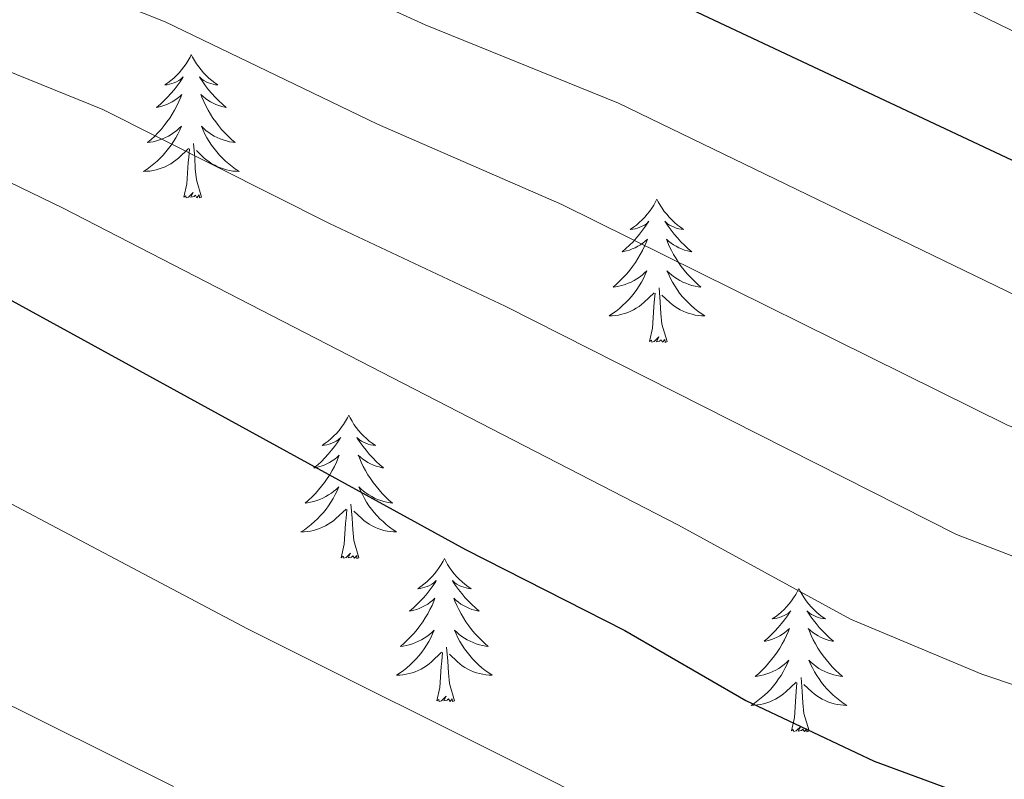
# Model space of a CAD drawing. Units: metres. Extents: x 630683 to 635194, y 722539 to 725594.
# Drawn here: x 632515 to 632597, y 723700 to 723763 of the extents above; entities that cross this region are included whole.
import ezdxf

# ---------------------------------------------------------------- set-up
doc = ezdxf.new("R2010")
doc.units = ezdxf.units.M
doc.header["$MEASUREMENT"] = 0
for name, color, linetype, lineweight in [('Carátula', 7, 'Continuous', 5), ('Elementos auxiliares', 7, 'Continuous', 5), ('Entidades rústicas y varios', 7, 'Continuous', 5), ('Relieve y altimetría', 7, 'Continuous', 5), ('Viales y ferrocarril', 7, 'Continuous', 5)]:
    doc.layers.add(name, color=color, linetype=linetype, lineweight=lineweight)

msp = doc.modelspace()

# ---------------------------------------------------------------- linework, layer by layer
at = {"layer": 'Carátula', "color": 7, "linetype": 'Continuous', "lineweight": 5}
msp.add_3dface([(630740.07, 722538.9), (635194.24, 722624.65), (635137.08, 725594.11), (630682.9, 725508.36)], dxfattribs=at)
at = {"layer": 'Elementos auxiliares', "color": 250, "linetype": 'Continuous', "lineweight": 5}
msp.add_3dface([(631609.15, 722949.54), (631565.23, 725262.93), (634979.92, 725328.7), (635024.98, 723015.3)], dxfattribs=at)
at = {"layer": 'Entidades rústicas y varios', "color": 92, "linetype": 'Continuous', "lineweight": 5, "flags": 128}
for points in [[(632529.74, 723760.17), (632529.63, 723759.95), (632529.48, 723759.67), (632529.31, 723759.41), (632529.13, 723759.15), (632528.93, 723758.9), (632528.73, 723758.66), (632528.51, 723758.44), (632528.28, 723758.22), (632528.04, 723758.02), (632527.79, 723757.83), (632527.53, 723757.65), (632527.72, 723757.67), (632527.93, 723757.71), (632528.13, 723757.76), (632528.32, 723757.83), (632528.51, 723757.92), (632528.69, 723758.02), (632528.87, 723758.13), (632529.07, 723758.32), (632529.03, 723758.26), (632528.8, 723757.91), (632528.56, 723757.58), (632528.3, 723757.25), (632528.03, 723756.93), (632527.75, 723756.63), (632527.46, 723756.33), (632527.16, 723756.05), (632526.84, 723755.78), (632526.97, 723755.8), (632527.21, 723755.86), (632527.46, 723755.93), (632527.69, 723756.02), (632527.92, 723756.12), (632528.15, 723756.24), (632528.36, 723756.37), (632528.57, 723756.52), (632528.77, 723756.68), (632528.95, 723756.85), (632528.87, 723756.62), (632528.71, 723756.26), (632528.54, 723755.91), (632528.35, 723755.56), (632528.15, 723755.22), (632527.94, 723754.89), (632527.71, 723754.57), (632527.47, 723754.26), (632527.22, 723753.95), (632526.96, 723753.66), (632526.69, 723753.38), (632526.4, 723753.11), (632526.1, 723752.85), (632526.3, 723752.88), (632526.56, 723752.92), (632526.83, 723752.99), (632527.09, 723753.07), (632527.34, 723753.16), (632527.59, 723753.27), (632527.83, 723753.39), (632528.06, 723753.53), (632528.29, 723753.68), (632528.51, 723753.84), (632528.71, 723754.02), (632528.91, 723754.21), (632528.77, 723753.88), (632528.61, 723753.56), (632528.44, 723753.25), (632528.26, 723752.94), (632528.06, 723752.64), (632527.85, 723752.36), (632527.63, 723752.08), (632527.39, 723751.81), (632527.15, 723751.55), (632526.89, 723751.31), (632526.62, 723751.07), (632526.34, 723750.85), (632526.05, 723750.64), (632525.76, 723750.45), (632526.03, 723750.46), (632526.29, 723750.48), (632526.55, 723750.53), (632526.81, 723750.58), (632527.07, 723750.66), (632527.32, 723750.74), (632527.56, 723750.84), (632527.8, 723750.96), (632528.03, 723751.09), (632528.25, 723751.24), (632528.46, 723751.4), (632528.67, 723751.56), (632529.51, 723752.36)], [(632529.74, 723760.17), (632529.85, 723759.95), (632530.01, 723759.67), (632530.18, 723759.41), (632530.36, 723759.15), (632530.55, 723758.9), (632530.76, 723758.66), (632530.98, 723758.44), (632531.21, 723758.22), (632531.45, 723758.02), (632531.7, 723757.83), (632531.96, 723757.65), (632531.76, 723757.67), (632531.56, 723757.71), (632531.36, 723757.76), (632531.16, 723757.83), (632530.97, 723757.92), (632530.79, 723758.02), (632530.62, 723758.13), (632530.41, 723758.32), (632530.45, 723758.26), (632530.69, 723757.91), (632530.93, 723757.58), (632531.18, 723757.25), (632531.45, 723756.93), (632531.73, 723756.63), (632532.02, 723756.33), (632532.33, 723756.05), (632532.64, 723755.78), (632532.52, 723755.8), (632532.27, 723755.86), (632532.03, 723755.93), (632531.79, 723756.02), (632531.56, 723756.12), (632531.34, 723756.24), (632531.12, 723756.37), (632530.91, 723756.52), (632530.72, 723756.68), (632530.53, 723756.85), (632530.62, 723756.62), (632530.77, 723756.26), (632530.95, 723755.91), (632531.13, 723755.56), (632531.33, 723755.22), (632531.54, 723754.89), (632531.77, 723754.57), (632532.01, 723754.26), (632532.26, 723753.95), (632532.52, 723753.66), (632532.8, 723753.38), (632533.09, 723753.11), (632533.38, 723752.85), (632533.19, 723752.88), (632532.92, 723752.92), (632532.66, 723752.99), (632532.4, 723753.07), (632532.14, 723753.16), (632531.89, 723753.27), (632531.65, 723753.39), (632531.42, 723753.53), (632531.19, 723753.68), (632530.98, 723753.84), (632530.77, 723754.02), (632530.58, 723754.21), (632530.72, 723753.88), (632530.87, 723753.56), (632531.04, 723753.25), (632531.23, 723752.94), (632531.42, 723752.64), (632531.63, 723752.36), (632531.86, 723752.08), (632532.09, 723751.81), (632532.34, 723751.55), (632532.59, 723751.31), (632532.86, 723751.07), (632533.14, 723750.85), (632533.43, 723750.64), (632533.72, 723750.45), (632533.46, 723750.46), (632533.19, 723750.48), (632532.93, 723750.53), (632532.67, 723750.58), (632532.42, 723750.66), (632532.17, 723750.74), (632531.92, 723750.84), (632531.69, 723750.96), (632531.46, 723751.09), (632531.23, 723751.24), (632531.02, 723751.4), (632530.82, 723751.56), (632530.16, 723752.18)], [(632529.12, 723748.32), (632529.37, 723749.43), (632529.48, 723751.18), (632529.53, 723751.61), (632529.59, 723752.33)], [(632530.59, 723748.32), (632530.16, 723749.76), (632530.07, 723750.66), (632530.03, 723751.61), (632529.93, 723752.77)], [(632530.59, 723748.32), (632530.42, 723748.25), (632530.4, 723748.49), (632530.21, 723748.26), (632530.09, 723748.47), (632529.97, 723748.36), (632529.7, 723748.3), (632529.89, 723748.7), (632529.51, 723748.32), (632529.32, 723748.26), (632529.28, 723748.43), (632529.12, 723748.32)], [(632568.51, 723748.14), (632568.4, 723747.92), (632568.24, 723747.65), (632568.07, 723747.38), (632567.89, 723747.12), (632567.7, 723746.88), (632567.49, 723746.64), (632567.27, 723746.41), (632567.04, 723746.2), (632566.8, 723745.99), (632566.55, 723745.8), (632566.29, 723745.62), (632566.49, 723745.65), (632566.69, 723745.68), (632566.89, 723745.74), (632567.09, 723745.81), (632567.28, 723745.89), (632567.46, 723745.99), (632567.63, 723746.1), (632567.84, 723746.3), (632567.79, 723746.23), (632567.57, 723745.89), (632567.32, 723745.55), (632567.07, 723745.22), (632566.8, 723744.91), (632566.52, 723744.6), (632566.23, 723744.31), (632565.92, 723744.03), (632565.61, 723743.76), (632565.73, 723743.78), (632565.98, 723743.84), (632566.22, 723743.91), (632566.46, 723744), (632566.69, 723744.1), (632566.91, 723744.22), (632567.13, 723744.35), (632567.33, 723744.49), (632567.53, 723744.65), (632567.72, 723744.82), (632567.63, 723744.6), (632567.47, 723744.24), (632567.3, 723743.88), (632567.12, 723743.54), (632566.92, 723743.2), (632566.71, 723742.87), (632566.48, 723742.54), (632566.24, 723742.23), (632565.99, 723741.93), (632565.73, 723741.64), (632565.45, 723741.36), (632565.16, 723741.09), (632564.87, 723740.83), (632565.06, 723740.85), (632565.33, 723740.9), (632565.59, 723740.96), (632565.85, 723741.04), (632566.11, 723741.14), (632566.35, 723741.24), (632566.6, 723741.37), (632566.83, 723741.5), (632567.05, 723741.66), (632567.27, 723741.82), (632567.48, 723742), (632567.67, 723742.18), (632567.53, 723741.86), (632567.38, 723741.54), (632567.21, 723741.22), (632567.02, 723740.92), (632566.83, 723740.62), (632566.62, 723740.33), (632566.39, 723740.05), (632566.16, 723739.78), (632565.91, 723739.53), (632565.65, 723739.28), (632565.39, 723739.05), (632565.11, 723738.83), (632564.82, 723738.62), (632564.53, 723738.43), (632564.79, 723738.44), (632565.06, 723738.46), (632565.32, 723738.5), (632565.58, 723738.56), (632565.83, 723738.63), (632566.08, 723738.72), (632566.33, 723738.82), (632566.56, 723738.94), (632566.79, 723739.07), (632567.02, 723739.21), (632567.23, 723739.37), (632567.43, 723739.54), (632568.28, 723740.34)], [(632568.51, 723748.14), (632568.62, 723747.92), (632568.77, 723747.65), (632568.94, 723747.38), (632569.12, 723747.12), (632569.32, 723746.88), (632569.53, 723746.64), (632569.74, 723746.41), (632569.97, 723746.2), (632570.21, 723745.99), (632570.47, 723745.8), (632570.73, 723745.62), (632570.53, 723745.65), (632570.32, 723745.68), (632570.12, 723745.74), (632569.93, 723745.81), (632569.74, 723745.89), (632569.56, 723745.99), (632569.39, 723746.1), (632569.18, 723746.3), (632569.22, 723746.23), (632569.45, 723745.89), (632569.69, 723745.55), (632569.95, 723745.22), (632570.22, 723744.91), (632570.5, 723744.6), (632570.79, 723744.31), (632571.09, 723744.03), (632571.41, 723743.76), (632571.28, 723743.78), (632571.04, 723743.84), (632570.79, 723743.91), (632570.56, 723744), (632570.33, 723744.1), (632570.1, 723744.22), (632569.89, 723744.35), (632569.68, 723744.49), (632569.48, 723744.65), (632569.3, 723744.82), (632569.39, 723744.6), (632569.54, 723744.24), (632569.71, 723743.88), (632569.9, 723743.54), (632570.1, 723743.2), (632570.31, 723742.87), (632570.54, 723742.54), (632570.77, 723742.23), (632571.03, 723741.93), (632571.29, 723741.64), (632571.57, 723741.36), (632571.85, 723741.09), (632572.15, 723740.83), (632571.95, 723740.85), (632571.69, 723740.9), (632571.42, 723740.96), (632571.16, 723741.04), (632570.91, 723741.14), (632570.66, 723741.24), (632570.42, 723741.37), (632570.19, 723741.5), (632569.96, 723741.66), (632569.75, 723741.82), (632569.54, 723742), (632569.34, 723742.18), (632569.49, 723741.86), (632569.64, 723741.54), (632569.81, 723741.22), (632569.99, 723740.92), (632570.19, 723740.62), (632570.4, 723740.33), (632570.62, 723740.05), (632570.86, 723739.78), (632571.1, 723739.53), (632571.36, 723739.28), (632571.63, 723739.05), (632571.91, 723738.83), (632572.2, 723738.62), (632572.49, 723738.43), (632572.22, 723738.44), (632571.96, 723738.46), (632571.7, 723738.5), (632571.44, 723738.56), (632571.18, 723738.63), (632570.93, 723738.72), (632570.69, 723738.82), (632570.45, 723738.94), (632570.22, 723739.07), (632570, 723739.21), (632569.79, 723739.37), (632569.58, 723739.54), (632568.93, 723740.16)], [(632569.36, 723736.29), (632568.93, 723737.73), (632568.84, 723738.63), (632568.79, 723739.58), (632568.69, 723740.75)], [(632567.89, 723736.29), (632568.13, 723737.41), (632568.25, 723739.15), (632568.29, 723739.58), (632568.36, 723740.31)], [(632569.36, 723736.29), (632569.19, 723736.22), (632569.17, 723736.46), (632568.98, 723736.24), (632568.85, 723736.44), (632568.73, 723736.33), (632568.46, 723736.28), (632568.66, 723736.67), (632568.27, 723736.29), (632568.09, 723736.24), (632568.05, 723736.4), (632567.89, 723736.29)], [(632542.85, 723730.16), (632542.74, 723729.94), (632542.58, 723729.66), (632542.42, 723729.4), (632542.23, 723729.14), (632542.04, 723728.89), (632541.83, 723728.65), (632541.61, 723728.43), (632541.38, 723728.21), (632541.14, 723728.01), (632540.89, 723727.82), (632540.63, 723727.64), (632540.83, 723727.66), (632541.03, 723727.7), (632541.23, 723727.75), (632541.43, 723727.82), (632541.62, 723727.91), (632541.8, 723728.01), (632541.97, 723728.12), (632542.18, 723728.31), (632542.14, 723728.24), (632541.91, 723727.9), (632541.66, 723727.56), (632541.41, 723727.24), (632541.14, 723726.92), (632540.86, 723726.62), (632540.57, 723726.32), (632540.27, 723726.04), (632539.95, 723725.77), (632540.08, 723725.79), (632540.32, 723725.85), (632540.56, 723725.92), (632540.8, 723726.01), (632541.03, 723726.11), (632541.25, 723726.23), (632541.47, 723726.36), (632541.68, 723726.51), (632541.87, 723726.66), (632542.06, 723726.84), (632541.97, 723726.61), (632541.82, 723726.25), (632541.65, 723725.9), (632541.46, 723725.55), (632541.26, 723725.21), (632541.05, 723724.88), (632540.82, 723724.56), (632540.58, 723724.25), (632540.33, 723723.94), (632540.07, 723723.65), (632539.79, 723723.37), (632539.51, 723723.1), (632539.21, 723722.84), (632539.41, 723722.87), (632539.67, 723722.91), (632539.93, 723722.98), (632540.19, 723723.06), (632540.45, 723723.15), (632540.7, 723723.26), (632540.94, 723723.38), (632541.17, 723723.52), (632541.4, 723723.67), (632541.61, 723723.83), (632541.82, 723724.01), (632542.01, 723724.2), (632541.87, 723723.87), (632541.72, 723723.55), (632541.55, 723723.24), (632541.37, 723722.93), (632541.17, 723722.63), (632540.96, 723722.34), (632540.74, 723722.07), (632540.5, 723721.8), (632540.25, 723721.54), (632540, 723721.3), (632539.73, 723721.06), (632539.45, 723720.84), (632539.16, 723720.63), (632538.87, 723720.44), (632539.13, 723720.45), (632539.4, 723720.47), (632539.66, 723720.52), (632539.92, 723720.57), (632540.17, 723720.64), (632540.42, 723720.73), (632540.67, 723720.83), (632540.91, 723720.95), (632541.14, 723721.08), (632541.36, 723721.23), (632541.57, 723721.38), (632541.77, 723721.55), (632542.62, 723722.35)], [(632542.85, 723730.16), (632542.96, 723729.94), (632543.12, 723729.66), (632543.28, 723729.4), (632543.47, 723729.14), (632543.66, 723728.89), (632543.87, 723728.65), (632544.09, 723728.43), (632544.32, 723728.21), (632544.56, 723728.01), (632544.81, 723727.82), (632545.07, 723727.64), (632544.87, 723727.66), (632544.67, 723727.7), (632544.47, 723727.75), (632544.27, 723727.82), (632544.08, 723727.91), (632543.9, 723728.01), (632543.73, 723728.12), (632543.52, 723728.31), (632543.56, 723728.24), (632543.79, 723727.9), (632544.04, 723727.56), (632544.29, 723727.24), (632544.56, 723726.92), (632544.84, 723726.62), (632545.13, 723726.32), (632545.43, 723726.04), (632545.75, 723725.77), (632545.62, 723725.79), (632545.38, 723725.85), (632545.14, 723725.92), (632544.9, 723726.01), (632544.67, 723726.11), (632544.45, 723726.23), (632544.23, 723726.36), (632544.02, 723726.51), (632543.83, 723726.66), (632543.64, 723726.84), (632543.73, 723726.61), (632543.88, 723726.25), (632544.05, 723725.9), (632544.24, 723725.55), (632544.44, 723725.21), (632544.65, 723724.88), (632544.88, 723724.56), (632545.12, 723724.25), (632545.37, 723723.94), (632545.63, 723723.65), (632545.91, 723723.37), (632546.19, 723723.1), (632546.49, 723722.84), (632546.29, 723722.87), (632546.03, 723722.91), (632545.77, 723722.98), (632545.51, 723723.06), (632545.25, 723723.15), (632545, 723723.26), (632544.76, 723723.38), (632544.53, 723723.52), (632544.3, 723723.67), (632544.09, 723723.83), (632543.88, 723724.01), (632543.69, 723724.2), (632543.83, 723723.87), (632543.98, 723723.55), (632544.15, 723723.24), (632544.33, 723722.93), (632544.53, 723722.63), (632544.74, 723722.34), (632544.96, 723722.07), (632545.2, 723721.8), (632545.45, 723721.54), (632545.7, 723721.3), (632545.97, 723721.06), (632546.25, 723720.84), (632546.54, 723720.63), (632546.83, 723720.44), (632546.57, 723720.45), (632546.3, 723720.47), (632546.04, 723720.52), (632545.78, 723720.57), (632545.53, 723720.64), (632545.28, 723720.73), (632545.03, 723720.83), (632544.79, 723720.95), (632544.56, 723721.08), (632544.34, 723721.23), (632544.13, 723721.38), (632543.93, 723721.55), (632543.27, 723722.17)], [(632543.7, 723718.3), (632543.27, 723719.74), (632543.18, 723720.65), (632543.13, 723721.6), (632543.03, 723722.76)], [(632542.23, 723718.3), (632542.48, 723719.42), (632542.59, 723721.16), (632542.64, 723721.6), (632542.7, 723722.32)], [(632543.7, 723718.3), (632543.53, 723718.24), (632543.51, 723718.48), (632543.32, 723718.25), (632543.2, 723718.46), (632543.08, 723718.35), (632542.81, 723718.29), (632543, 723718.69), (632542.62, 723718.31), (632542.43, 723718.25), (632542.39, 723718.42), (632542.23, 723718.3)], [(632550.81, 723718.24), (632550.7, 723718.02), (632550.54, 723717.74), (632550.38, 723717.48), (632550.19, 723717.22), (632550, 723716.97), (632549.79, 723716.73), (632549.57, 723716.51), (632549.34, 723716.29), (632549.1, 723716.09), (632548.85, 723715.9), (632548.59, 723715.72), (632548.79, 723715.74), (632548.99, 723715.78), (632549.19, 723715.84), (632549.39, 723715.9), (632549.58, 723715.99), (632549.76, 723716.09), (632549.93, 723716.2), (632550.14, 723716.39), (632550.1, 723716.33), (632549.87, 723715.98), (632549.62, 723715.64), (632549.37, 723715.32), (632549.1, 723715), (632548.82, 723714.7), (632548.53, 723714.4), (632548.23, 723714.12), (632547.91, 723713.85), (632548.04, 723713.87), (632548.28, 723713.93), (632548.52, 723714), (632548.76, 723714.09), (632548.99, 723714.2), (632549.21, 723714.31), (632549.43, 723714.44), (632549.64, 723714.59), (632549.83, 723714.75), (632550.02, 723714.92), (632549.93, 723714.69), (632549.78, 723714.33), (632549.61, 723713.98), (632549.42, 723713.63), (632549.22, 723713.29), (632549.01, 723712.96), (632548.78, 723712.64), (632548.54, 723712.33), (632548.29, 723712.02), (632548.03, 723711.73), (632547.75, 723711.45), (632547.47, 723711.18), (632547.17, 723710.92), (632547.37, 723710.95), (632547.63, 723711), (632547.89, 723711.06), (632548.15, 723711.14), (632548.41, 723711.23), (632548.66, 723711.34), (632548.9, 723711.46), (632549.13, 723711.6), (632549.36, 723711.75), (632549.57, 723711.91), (632549.78, 723712.09), (632549.97, 723712.28), (632549.83, 723711.95), (632549.68, 723711.63), (632549.51, 723711.32), (632549.33, 723711.01), (632549.13, 723710.71), (632548.92, 723710.43), (632548.7, 723710.15), (632548.46, 723709.88), (632548.21, 723709.62), (632547.96, 723709.38), (632547.69, 723709.14), (632547.41, 723708.92), (632547.12, 723708.71), (632546.83, 723708.52), (632547.09, 723708.53), (632547.36, 723708.56), (632547.62, 723708.6), (632547.88, 723708.65), (632548.13, 723708.72), (632548.38, 723708.81), (632548.63, 723708.92), (632548.87, 723709.03), (632549.1, 723709.16), (632549.32, 723709.31), (632549.53, 723709.46), (632549.73, 723709.64), (632550.58, 723710.43)], [(632550.81, 723718.24), (632550.92, 723718.02), (632551.08, 723717.74), (632551.24, 723717.48), (632551.43, 723717.22), (632551.62, 723716.97), (632551.83, 723716.73), (632552.05, 723716.51), (632552.28, 723716.29), (632552.52, 723716.09), (632552.77, 723715.9), (632553.03, 723715.72), (632552.83, 723715.74), (632552.63, 723715.78), (632552.43, 723715.84), (632552.23, 723715.9), (632552.04, 723715.99), (632551.86, 723716.09), (632551.69, 723716.2), (632551.48, 723716.39), (632551.52, 723716.33), (632551.75, 723715.98), (632552, 723715.64), (632552.25, 723715.32), (632552.52, 723715), (632552.8, 723714.7), (632553.09, 723714.4), (632553.39, 723714.12), (632553.71, 723713.85), (632553.58, 723713.87), (632553.34, 723713.93), (632553.1, 723714), (632552.86, 723714.09), (632552.63, 723714.2), (632552.41, 723714.31), (632552.19, 723714.44), (632551.98, 723714.59), (632551.79, 723714.75), (632551.6, 723714.92), (632551.69, 723714.69), (632551.84, 723714.33), (632552.01, 723713.98), (632552.2, 723713.63), (632552.4, 723713.29), (632552.61, 723712.96), (632552.84, 723712.64), (632553.08, 723712.33), (632553.33, 723712.02), (632553.59, 723711.73), (632553.87, 723711.45), (632554.15, 723711.18), (632554.45, 723710.92), (632554.25, 723710.95), (632553.99, 723711), (632553.73, 723711.06), (632553.47, 723711.14), (632553.21, 723711.23), (632552.96, 723711.34), (632552.72, 723711.46), (632552.49, 723711.6), (632552.26, 723711.75), (632552.05, 723711.91), (632551.84, 723712.09), (632551.65, 723712.28), (632551.79, 723711.95), (632551.94, 723711.63), (632552.11, 723711.32), (632552.29, 723711.01), (632552.49, 723710.71), (632552.7, 723710.43), (632552.92, 723710.15), (632553.16, 723709.88), (632553.41, 723709.62), (632553.66, 723709.38), (632553.93, 723709.14), (632554.21, 723708.92), (632554.5, 723708.71), (632554.79, 723708.52), (632554.53, 723708.53), (632554.26, 723708.56), (632554, 723708.6), (632553.74, 723708.65), (632553.49, 723708.72), (632553.24, 723708.81), (632552.99, 723708.92), (632552.75, 723709.03), (632552.52, 723709.16), (632552.3, 723709.31), (632552.09, 723709.46), (632551.89, 723709.64), (632551.23, 723710.26)], [(632580.33, 723715.73), (632580.21, 723715.51), (632580.06, 723715.23), (632579.89, 723714.97), (632579.71, 723714.71), (632579.51, 723714.46), (632579.31, 723714.22), (632579.09, 723714), (632578.86, 723713.78), (632578.62, 723713.58), (632578.37, 723713.39), (632578.11, 723713.21), (632578.31, 723713.23), (632578.51, 723713.27), (632578.71, 723713.33), (632578.9, 723713.4), (632579.09, 723713.48), (632579.27, 723713.58), (632579.45, 723713.69), (632579.65, 723713.88), (632579.61, 723713.82), (632579.38, 723713.47), (632579.14, 723713.14), (632578.88, 723712.81), (632578.61, 723712.5), (632578.33, 723712.19), (632578.04, 723711.9), (632577.74, 723711.61), (632577.43, 723711.34), (632577.55, 723711.36), (632577.8, 723711.42), (632578.04, 723711.5), (632578.27, 723711.58), (632578.51, 723711.69), (632578.73, 723711.8), (632578.95, 723711.94), (632579.15, 723712.08), (632579.35, 723712.24), (632579.54, 723712.41), (632579.45, 723712.19), (632579.29, 723711.82), (632579.12, 723711.47), (632578.94, 723711.12), (632578.74, 723710.78), (632578.52, 723710.45), (632578.3, 723710.13), (632578.06, 723709.82), (632577.81, 723709.52), (632577.54, 723709.22), (632577.27, 723708.94), (632576.98, 723708.67), (632576.68, 723708.42), (632576.88, 723708.44), (632577.15, 723708.49), (632577.41, 723708.55), (632577.67, 723708.63), (632577.92, 723708.72), (632578.17, 723708.83), (632578.41, 723708.95), (632578.65, 723709.09), (632578.87, 723709.24), (632579.09, 723709.41), (632579.29, 723709.58), (632579.49, 723709.77), (632579.35, 723709.44), (632579.19, 723709.12), (632579.02, 723708.81), (632578.84, 723708.5), (632578.64, 723708.21), (632578.43, 723707.92), (632578.21, 723707.64), (632577.98, 723707.37), (632577.73, 723707.11), (632577.47, 723706.87), (632577.2, 723706.64), (632576.92, 723706.41), (632576.63, 723706.2), (632576.35, 723706.01), (632576.61, 723706.02), (632576.87, 723706.05), (632577.13, 723706.09), (632577.39, 723706.14), (632577.65, 723706.22), (632577.9, 723706.3), (632578.14, 723706.41), (632578.38, 723706.52), (632578.61, 723706.65), (632578.83, 723706.8), (632579.05, 723706.96), (632579.25, 723707.13), (632580.1, 723707.93)], [(632580.33, 723715.73), (632580.44, 723715.51), (632580.59, 723715.23), (632580.76, 723714.97), (632580.94, 723714.71), (632581.13, 723714.46), (632581.34, 723714.22), (632581.56, 723714), (632581.79, 723713.78), (632582.03, 723713.58), (632582.28, 723713.39), (632582.54, 723713.21), (632582.34, 723713.23), (632582.14, 723713.27), (632581.94, 723713.33), (632581.75, 723713.4), (632581.56, 723713.48), (632581.38, 723713.58), (632581.2, 723713.69), (632581, 723713.88), (632581.04, 723713.82), (632581.27, 723713.47), (632581.51, 723713.14), (632581.77, 723712.81), (632582.03, 723712.5), (632582.31, 723712.19), (632582.61, 723711.9), (632582.91, 723711.61), (632583.22, 723711.34), (632583.1, 723711.36), (632582.85, 723711.42), (632582.61, 723711.5), (632582.37, 723711.58), (632582.14, 723711.69), (632581.92, 723711.8), (632581.71, 723711.94), (632581.5, 723712.08), (632581.3, 723712.24), (632581.11, 723712.41), (632581.2, 723712.19), (632581.36, 723711.82), (632581.53, 723711.47), (632581.71, 723711.12), (632581.91, 723710.78), (632582.13, 723710.45), (632582.35, 723710.13), (632582.59, 723709.82), (632582.84, 723709.52), (632583.11, 723709.22), (632583.38, 723708.94), (632583.67, 723708.67), (632583.97, 723708.42), (632583.77, 723708.44), (632583.5, 723708.49), (632583.24, 723708.55), (632582.98, 723708.63), (632582.73, 723708.72), (632582.48, 723708.83), (632582.24, 723708.95), (632582, 723709.09), (632581.78, 723709.24), (632581.56, 723709.41), (632581.36, 723709.58), (632581.16, 723709.77), (632581.3, 723709.44), (632581.46, 723709.12), (632581.63, 723708.81), (632581.81, 723708.5), (632582.01, 723708.21), (632582.22, 723707.92), (632582.44, 723707.64), (632582.67, 723707.37), (632582.92, 723707.11), (632583.18, 723706.87), (632583.45, 723706.64), (632583.73, 723706.41), (632584.01, 723706.2), (632584.31, 723706.01), (632584.04, 723706.02), (632583.78, 723706.05), (632583.51, 723706.09), (632583.26, 723706.14), (632583, 723706.22), (632582.75, 723706.3), (632582.51, 723706.41), (632582.27, 723706.52), (632582.04, 723706.65), (632581.82, 723706.8), (632581.6, 723706.96), (632581.4, 723707.13), (632580.74, 723707.75)], [(632550.19, 723706.38), (632550.44, 723707.5), (632550.55, 723709.24), (632550.6, 723709.68), (632550.66, 723710.4)], [(632551.66, 723706.38), (632551.23, 723707.82), (632551.14, 723708.73), (632551.09, 723709.68), (632550.99, 723710.84)], [(632579.71, 723703.88), (632579.95, 723705), (632580.06, 723706.74), (632580.11, 723707.17), (632580.17, 723707.89)], [(632581.18, 723703.88), (632580.75, 723705.32), (632580.66, 723706.22), (632580.61, 723707.17), (632580.51, 723708.33)], [(632551.66, 723706.38), (632551.49, 723706.32), (632551.47, 723706.56), (632551.28, 723706.33), (632551.16, 723706.54), (632551.04, 723706.43), (632550.77, 723706.38), (632550.96, 723706.77), (632550.58, 723706.39), (632550.39, 723706.33), (632550.35, 723706.5), (632550.19, 723706.38)], [(632581.18, 723703.88), (632581, 723703.81), (632580.98, 723704.05), (632580.79, 723703.83), (632580.67, 723704.03), (632580.55, 723703.92), (632580.28, 723703.87), (632580.48, 723704.26), (632580.09, 723703.88), (632579.9, 723703.83), (632579.86, 723703.99), (632579.71, 723703.88)]]:
    msp.add_lwpolyline(points, dxfattribs=at)
at = {"layer": 'Relieve y altimetría', "color": 30, "linetype": 'Continuous', "lineweight": 5, "flags": 128}
for points, elevation in [([(632354.98, 723827.11), (632377.13, 723825.66), (632392.96, 723823.86), (632412.46, 723823.16), (632419.11, 723822.22), (632430.54, 723821.36), (632444.05, 723819.39), (632473.44, 723813.63), (632484.23, 723810.2), (632502.29, 723803.45), (632522.35, 723794.85), (632556.96, 723780.69), (632571.3, 723775.2), (632612.24, 723755.3), (632634.65, 723745.22), (632653.52, 723738.19), (632663.04, 723735.11), (632674.12, 723732.18), (632693.58, 723728.1)], 720), ([(632352.61, 723804.88), (632391.86, 723802.13), (632413.86, 723802.23), (632426.79, 723801.63), (632446.05, 723799.36), (632458.66, 723796.42), (632465.33, 723795.3), (632470.14, 723793.93), (632497.05, 723784.54), (632515.83, 723776.85), (632528.93, 723771.89), (632549.21, 723762.66), (632565.32, 723756.13), (632601.95, 723738.4), (632628.78, 723727.78), (632658.51, 723717.69), (632669.42, 723715.06), (632690.03, 723710.82)], 730), ([(632347.05, 723793.66), (632355.65, 723792.85), (632391.74, 723790.83), (632414.41, 723791), (632427.5, 723790.4), (632445.7, 723788.36), (632456.4, 723785.99), (632463.67, 723784.86), (632482.81, 723779.35), (632499.83, 723773.93), (632527.55, 723762.9), (632545.23, 723754.38), (632560.59, 723747.69), (632597.7, 723729.32), (632626.26, 723718.49), (632636.8, 723715.01), (632655.68, 723708.04), (632666.21, 723705.22), (632687.37, 723700.34)], 735), ([(632353.7, 723781.18), (632391.62, 723779.54), (632414.96, 723779.77), (632428.21, 723779.17), (632445.34, 723777.36), (632464.48, 723773.9), (632486.15, 723768.42), (632502.69, 723763.57), (632522.37, 723755.6), (632541.24, 723746.11), (632555.87, 723739.24), (632593.44, 723720.24), (632604.56, 723715.95), (632633.34, 723705.91), (632647.5, 723700.04), (632664.9, 723694.91), (632684.7, 723689.85)], 740), ([(632351.75, 723769.41), (632386.49, 723768.3), (632415.52, 723768.54), (632428.93, 723767.95), (632444.99, 723766.36), (632459.12, 723764.22), (632489.61, 723757.8), (632502.5, 723754.32), (632513.65, 723750), (632519.06, 723747.4), (632570.3, 723721.01), (632584.62, 723713.19), (632595.56, 723708.6), (632626.18, 723698.32), (632644.96, 723690.35), (632662.32, 723684.9), (632682.04, 723679.36)], 745), ([(632347.21, 723746.07), (632415.74, 723744.86), (632430.46, 723743.73), (632440.38, 723742.53), (632456.1, 723739.98), (632485.29, 723734.05), (632496.54, 723730.9), (632501.87, 723729.01), (632513.78, 723723.27), (632534.42, 723712.38), (632559.31, 723699.94), (632582.8, 723688.08), (632592.66, 723683.74), (632625.94, 723671.45), (632650.1, 723663.81), (632665.8, 723658.33), (632676.82, 723653.74), (632692.25, 723646.76)], 755), ([(632501.61, 723712.5), (632528.25, 723699.26)], 760)]:
    msp.add_lwpolyline(points, dxfattribs=dict(at, elevation=elevation))
at = {"layer": 'Relieve y altimetría', "color": 30, "linetype": 'Continuous', "lineweight": 25, "flags": 128}
for points, elevation in [([(632354.55, 723816.53), (632372.07, 723815.34), (632394.46, 723813.32), (632413.3, 723813.46), (632430.14, 723812.66), (632446.4, 723810.36), (632460.93, 723806.84), (632467, 723805.73), (632471.78, 723804.23), (632499.02, 723793.57), (632518.1, 723785.16), (632535.44, 723778.72), (632553.2, 723770.93), (632570.04, 723764.57), (632608.12, 723746.66), (632631.3, 723737.08), (632655.13, 723729.11), (632661.35, 723727.34), (632667.7, 723725.83), (632692.7, 723721.31)], 725), ([(632351.71, 723757.6), (632381.35, 723756.91), (632417.41, 723757.33), (632431.7, 723756.61), (632444.64, 723755.36), (632458.67, 723753.57), (632489.18, 723748.41), (632501.08, 723745.51), (632506.76, 723743.59), (632511.34, 723741.57), (632552.58, 723718.99), (632565.84, 723712.25), (632575.92, 723706.41), (632586.6, 723701.36), (632599.62, 723696.57), (632623.71, 723689.03), (632642.42, 723680.66), (632659.75, 723674.89), (632679.37, 723668.88), (632695.84, 723663.18)], 750)]:
    msp.add_lwpolyline(points, dxfattribs=dict(at, elevation=elevation))

# ---------------------------------------------------------------- meshes
at = {"layer": 'Viales y ferrocarril', "color": 20, "linetype": 'Continuous', "lineweight": 5}
mesh = msp.add_polyface(dxfattribs=at)
corners = [(633364.85, 723772.37, 601.55), (633379.11, 723767.97, 600.66), (633415.03, 723757.33, 598.64), (633426.79, 723754.39, 598.07), (633449.96, 723749.35, 596.99), (633488.19, 723741.8, 595.31), (633517.93, 723736.57, 593.89), (633553.26, 723731.18, 592.35), (633577.44, 723727.89, 591.2), (633612.41, 723723.86, 589.69), (633666.53, 723719.6, 587.47), (633697.82, 723717.99, 586.12), (633746.66, 723716.17, 584), (633758.37, 723716.26, 583.43), (633791.15, 723714.79, 582.11), (633810.24, 723712.24, 581.32), (633833, 723708.71, 580.48), (633859.03, 723701.08, 579.49), (633880.01, 723691.8, 578.85), (633892.67, 723685.44, 578.54), (633897.96, 723682.57, 578.38), (633907.21, 723677.17, 578.14), (633924.81, 723665.04, 577.91), (633942.8, 723649.58, 577.65), (633960.48, 723631.2, 577.5), (633984.26, 723606.15, 577.2), (633992.25, 723596.82, 577.13), (634013.06, 723573.74, 576.59), (634046.8, 723536.16, 575.18), (634090.96, 723486.74, 572.29), (634126.28, 723447.14, 569.12), (634148.18, 723423.1, 566.6), (634197.17, 723371.89, 561.08), (634205.4, 723364.52, 560.17), (634213.1, 723358.69, 559.56), (634219.74, 723354.19, 558.99), (634237.22, 723343.66, 557.94), (634259.2, 723334.12, 556.81), (634265.49, 723331.59, 556.56), (634279.24, 723327.04, 556.3), (634296.84, 723323.09, 556.1), (634317.79, 723319.9, 555.97), (634361.28, 723315.53, 555.63), (634418.14, 723310.41, 554.55), (634476.68, 723303.94, 552.36), (634539.82, 723295.72, 549.57), (634612.42, 723285.44, 546.81), (634681.26, 723274.25, 543.82), (634722.24, 723266.98, 541.46), (634753.34, 723260.56, 539.54), (634783.96, 723253.16, 537.36), (634816.07, 723244.53, 535.27), (634841.58, 723236.7, 533.69), (634851.18, 723233.31, 533.13), (634868.45, 723227.07, 532.09), (634889.4, 723218.41, 530.73), (634916.06, 723206.09, 528.77), (634958.71, 723184.68, 525.64), (635022.33, 723151.33, 520.91), (635022.48, 723143.53, 520.94), (634953.99, 723179.42, 525.91), (634930.54, 723191.42, 527.5), (634897.05, 723207.59, 529.95), (634875.63, 723216.77, 531.2), (634852.32, 723225.91, 532.64), (634826.34, 723234.4, 534.26), (634811.79, 723238.6, 535.16), (634782.35, 723246.5, 537.25), (634767.48, 723250.16, 538.03), (634752.38, 723253.78, 539.34), (634721.44, 723260.14, 541.46), (634664.23, 723270.27, 544.66), (634589.86, 723281.97, 547.62), (634511.63, 723292.66, 550.72), (634480.2, 723296.69, 552.16), (634435.28, 723301.67, 553.91), (634408.55, 723304.47, 554.75), (634330.71, 723311.46, 556.13), (634317.77, 723312.8, 556.17), (634311.83, 723313.6, 556.23), (634294.8, 723316.29, 556.5), (634284.63, 723318.48, 556.6), (634274.35, 723321.17, 556.91), (634264.05, 723324.47, 557.2), (634256.73, 723326.81, 557.41), (634249.91, 723329.69, 557.68), (634229.3, 723341.11, 558.67), (634215.45, 723348.8, 559.56), (634203.5, 723357.39, 560.54), (634192.34, 723366.9, 561.52), (634131.84, 723430.33, 567.84), (634091.16, 723476.03, 571.87), (634033.94, 723540.06, 575.58), (634002.13, 723575.41, 576.73), (633964.14, 723617.6, 577.27), (633946.85, 723635.76, 577.23), (633940.18, 723642.38, 577.3), (633931.74, 723650.12, 577.33), (633914.85, 723663.64, 577.5), (633906.62, 723669.36, 577.57), (633897.33, 723675.16, 577.74), (633888.36, 723680.17, 578.04), (633878.86, 723684.89, 578.28), (633863.98, 723691.28, 578.82), (633848.82, 723696.55, 579.35), (633840.73, 723698.87, 579.62), (633825.3, 723702.32, 580.36), (633816.59, 723703.82, 580.8), (633798.34, 723706.15, 581.51), (633779.03, 723707.61, 582.48), (633672.94, 723712.06, 587.23), (633638.29, 723714.5, 588.73), (633635.4, 723714.79, 588.72), (633596.06, 723718.67, 590.63), (633551.76, 723724.15, 592.59), (633548.1, 723724.65, 592.75), (633523.76, 723728.51, 593.89), (633495.78, 723733.27, 595.03), (633450.97, 723742.02, 597.02), (633346.68, 723767.24, 602.74), (633342.17, 723768.95, 603.01), (633263.43, 723790.54, 608.73), (633213.63, 723804.3, 613.34), (633172.71, 723815.17, 617.14), (633139.75, 723823.01, 620.51), (633106.73, 723829.06, 623.54), (633095.9, 723830.77, 624.48), (633074.04, 723833.53, 626.6), (633051.69, 723835.82, 628.55), (633024.5, 723837.93, 631.08), (632964.49, 723841.86, 635.89), (632877.63, 723847.66, 641.95), (632783.48, 723854.33, 647.73), (632757.75, 723857.64, 649.28), (632745.93, 723859.63, 650.06), (632733.98, 723862.06, 650.8), (632722.99, 723864.78, 651.44), (632711.6, 723868.11, 652.04), (632692.54, 723874.81, 653.25), (632683.87, 723878.2, 653.62), (632664.71, 723886.67, 654.9), (632615.02, 723909.78, 658.07), (632606.04, 723913.64, 658.67), (632585.65, 723921.38, 659.78), (632565.73, 723927.35, 660.96), (632555.09, 723929.77, 661.6), (632534.78, 723932.93, 662.91), (632514.69, 723934.55, 664.46), (632493.62, 723934.71, 665.67), (632470.31, 723933.55, 667.08), (632444.17, 723931.21, 668.4), (632410.07, 723927.28, 670.01), (632358.21, 723920.23, 672.2), (632329.37, 723916.8, 673.07), (632317.06, 723916.09, 673.51), (632305.39, 723915.76, 674.08), (632294.92, 723915.93, 674.39), (632283.83, 723916.65, 674.69), (632272.84, 723917.89, 675.06), (632261.64, 723919.61, 675.43), (632249.88, 723922.05, 675.83), (632229.87, 723927.18, 676.68), (632220.94, 723930.06, 677.01), (632206.41, 723935.74, 677.72), (632193.46, 723941.61, 678.43), (632178.39, 723949.32, 679.17), (632136.31, 723972.22, 681.93), (632113.66, 723984.1, 683.57), (632096.51, 723991.59, 684.62), (632087.98, 723994.75, 685.16), (632078.64, 723997.96, 685.76), (632060.34, 724003.28, 686.8), (632050.54, 724005.57, 687.38), (632030.62, 724009.25, 688.69), (632000.6, 724013.2, 690.94), (631956.13, 724018.36, 693.7), (631910.64, 724025.49, 696.09), (631862.43, 724034.28, 698.31), (631768.82, 724051.56, 701.68), (631682.31, 724068.44, 705.48), (631611.24, 724082.39, 709.79), (631587.55, 724087.09, 711.53), (631587.35, 724097.44, 711.63), (631627.62, 724089.42, 708.75), (631707.61, 724073.61, 704.37), (631746.74, 724066.04, 702.56), (631869.33, 724043.18, 697.91), (631914.43, 724034.94, 695.79), (631933.67, 724031.75, 694.82), (631970.37, 724026.6, 692.9), (632000.11, 724023.22, 691.15), (632032.72, 724019.02, 689.21), (632040.18, 724017.66, 688.77), (632045.55, 724016.7, 688.47), (632054.22, 724015.03, 688.06), (632063.05, 724012.85, 687.62), (632073.22, 724010.23, 686.95), (632119.28, 723992.77, 683.88), (632182.28, 723958.67, 678.87), (632209.46, 723945.25, 677.08), (632219.28, 723941.44, 676.61), (632229.46, 723937.97, 676.21), (632248.71, 723932.67, 675.3), (632258.74, 723930.48, 674.86), (632277.5, 723927.42, 674.19), (632287.24, 723926.44, 673.89), (632297.25, 723926.03, 673.62), (632311.85, 723925.96, 673.11), (632327.33, 723926.61, 672.78), (632334.65, 723927.38, 672.61), (632343.55, 723928.67, 672.34), (632361.8, 723930.85, 671.93), (632371.27, 723932.05, 671.59), (632383.63, 723933.73, 671.22), (632395.88, 723935.48, 670.72), (632407.91, 723937.06, 670.28), (632420.74, 723938.68, 669.67), (632441.89, 723941.43, 668.64), (632478.96, 723944.36, 666.68), (632498.81, 723945.03, 665.64), (632515.54, 723944.73, 664.87), (632524.43, 723944.17, 664.36), (632542.54, 723942.21, 663.29), (632561.24, 723938.78, 662.04), (632570.33, 723936.54, 661.47), (632580.48, 723933.58, 660.86), (632599.4, 723927.23, 659.58), (632620.68, 723918.36, 658.07), (632679.39, 723891.08, 653.86), (632697.11, 723883.8, 652.55), (632704.86, 723880.94, 652.01), (632723.1, 723875.24, 650.83), (632739.79, 723871.14, 649.86), (632774.58, 723865.69, 648.07), (632776.54, 723865.12, 647.94), (632782.51, 723864.34, 647.63), (632793.33, 723863.38, 646.96), (632812.67, 723862.01, 645.75), (632828.84, 723860.93, 644.87), (632846.97, 723859.71, 643.7), (632865.4, 723858.54, 642.62), (632882.75, 723857.31, 641.58), (632903.14, 723855.86, 640.26), (632918.8, 723854.87, 639.25), (632941.68, 723853.73, 637.47), (632958.43, 723852.32, 636.33), (633018.58, 723848.27, 631.65), (633049.41, 723845.98, 629.13), (633065.39, 723844.54, 627.61), (633103.87, 723839.62, 624.38), (633116.62, 723837.64, 623.21), (633137.79, 723833.68, 621.12), (633160.53, 723828.6, 618.83), (633188.65, 723821.42, 616.07), (633248.86, 723804.94, 610.08), (633302.48, 723790.21, 605.71), (633354.12, 723775.68, 602.21)]
mesh.append_faces([[corners[k] for k in face] for face in [(182, 180, 181), (60, 58, 59)]], dxfattribs={"vtx0": -1, "color": 20})
mesh.append_faces([[corners[k] for k in face] for face in [(180, 183, 179), (179, 185, 178), (178, 186, 177), (177, 186, 176), (176, 188, 175), (175, 189, 174), (174, 191, 173), (173, 192, 172), (172, 194, 171), (171, 196, 170), (170, 196, 169), (169, 196, 168), (168, 197, 167), (167, 197, 166), (166, 198, 165), (165, 198, 164), (164, 199, 163), (163, 200, 162), (162, 201, 161), (161, 202, 160), (160, 203, 159), (159, 204, 158), (158, 204, 157), (157, 205, 156), (156, 206, 155), (155, 207, 154), (154, 208, 153), (153, 210, 152), (152, 213, 151), (151, 216, 150), (150, 217, 149), (149, 218, 148), (148, 219, 147), (147, 221, 146), (146, 222, 145), (145, 223, 144), (144, 225, 143), (143, 226, 142), (142, 227, 141), (141, 227, 140), (140, 228, 139), (139, 229, 138), (138, 230, 137), (137, 231, 136), (136, 231, 135), (135, 232, 134), (134, 232, 133), (133, 233, 132), (132, 238, 131), (131, 243, 130), (130, 246, 129), (129, 247, 128), (128, 248, 127), (127, 249, 126), (126, 249, 125), (125, 250, 124), (124, 252, 123), (123, 253, 122), (122, 254, 121), (121, 255, 120), (120, 256, 119), (119, 2, 118), (118, 5, 117), (117, 6, 116), (116, 7, 115), (115, 7, 114), (114, 8, 113), (113, 9, 112), (112, 9, 111), (111, 10, 110), (110, 12, 109), (109, 14, 108), (108, 15, 107), (107, 16, 106), (106, 16, 105), (105, 17, 104), (104, 17, 103), (103, 18, 102), (102, 19, 101), (101, 20, 100), (100, 21, 99), (99, 21, 98), (98, 22, 97), (97, 23, 96), (96, 23, 95), (95, 24, 94), (94, 26, 93), (93, 27, 92), (92, 28, 91), (91, 30, 90), (90, 31, 89), (89, 33, 88), (88, 34, 87), (87, 35, 86), (86, 36, 85), (85, 37, 84), (84, 38, 83), (83, 38, 82), (82, 39, 81), (81, 40, 80), (80, 40, 79), (79, 41, 78), (78, 41, 77), (77, 42, 76), (76, 43, 75), (75, 44, 74), (74, 44, 73), (73, 45, 72), (72, 46, 71), (71, 47, 70), (70, 49, 69), (69, 49, 68), (68, 50, 67), (67, 50, 66), (66, 51, 65), (65, 52, 64), (64, 54, 63), (63, 55, 62), (62, 56, 61), (61, 57, 60)]], dxfattribs={"vtx0": -1, "vtx1": -1, "color": 20})
mesh.append_faces([[corners[k] for k in face] for face in [(180, 182, 183), (179, 183, 184), (179, 184, 185), (178, 185, 186), (176, 186, 187), (176, 187, 188), (175, 188, 189), (174, 189, 190), (174, 190, 191), (173, 191, 192), (172, 192, 193), (172, 193, 194), (171, 194, 195), (171, 195, 196), (168, 196, 197), (166, 197, 198), (164, 198, 199), (163, 199, 200), (162, 200, 201), (161, 201, 202), (160, 202, 203), (159, 203, 204), (157, 204, 205), (156, 205, 206), (155, 206, 207), (154, 207, 208), (153, 208, 209), (153, 209, 210), (152, 210, 211), (152, 211, 212), (152, 212, 213), (151, 213, 214), (151, 214, 215), (151, 215, 216), (150, 216, 217), (149, 217, 218), (148, 218, 219), (147, 219, 220), (147, 220, 221), (146, 221, 222), (145, 222, 223), (144, 223, 224), (144, 224, 225), (143, 225, 226), (142, 226, 227), (140, 227, 228), (139, 228, 229), (138, 229, 230), (137, 230, 231), (135, 231, 232), (133, 232, 233), (132, 233, 234), (132, 234, 235), (132, 235, 236), (132, 236, 237), (132, 237, 238), (131, 238, 239), (131, 239, 240), (131, 240, 241), (131, 241, 242), (131, 242, 243), (130, 243, 244), (130, 244, 245), (130, 245, 246), (129, 246, 247), (128, 247, 248), (127, 248, 249), (125, 249, 250), (124, 250, 251), (124, 251, 252), (123, 252, 253), (122, 253, 254), (121, 254, 255), (120, 255, 256), (119, 256, 0), (119, 0, 1), (119, 1, 2), (118, 2, 3), (118, 3, 4), (118, 4, 5), (117, 5, 6), (116, 6, 7), (114, 7, 8), (113, 8, 9), (111, 9, 10), (110, 10, 11), (110, 11, 12), (109, 12, 13), (109, 13, 14), (108, 14, 15), (107, 15, 16), (105, 16, 17), (103, 17, 18), (102, 18, 19), (101, 19, 20), (100, 20, 21), (98, 21, 22), (97, 22, 23), (95, 23, 24), (94, 24, 25), (94, 25, 26), (93, 26, 27), (92, 27, 28), (91, 28, 29), (91, 29, 30), (90, 30, 31), (89, 31, 32), (89, 32, 33), (88, 33, 34), (87, 34, 35), (86, 35, 36), (85, 36, 37), (84, 37, 38), (82, 38, 39), (81, 39, 40), (79, 40, 41), (77, 41, 42), (76, 42, 43), (75, 43, 44), (73, 44, 45), (72, 45, 46), (71, 46, 47), (70, 47, 48), (70, 48, 49), (68, 49, 50), (66, 50, 51), (65, 51, 52), (64, 52, 53), (64, 53, 54), (63, 54, 55), (62, 55, 56), (61, 56, 57), (60, 57, 58)]], dxfattribs={"vtx0": -1, "vtx2": -1, "color": 20})

doc.saveas('drawing.dxf')
